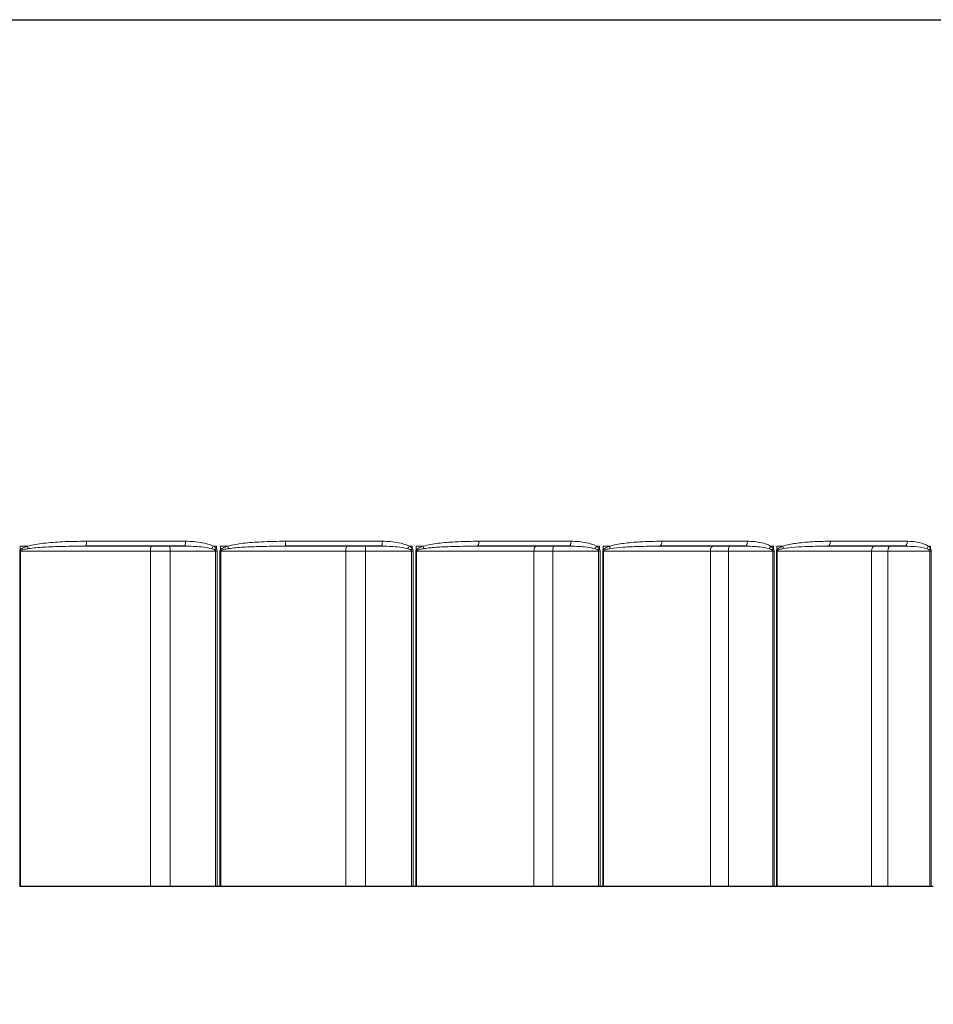
# Model space of a CAD drawing. Units: inches. Extents: x -10.8 to 33.7, y 0.7 to 21.3.
# Drawn here: x -7 to -6, y 12.4 to 13.5 of the extents above; entities that cross this region are included whole.
import ezdxf

# ---------------------------------------------------------------- set-up
doc = ezdxf.new("R2010")
doc.units = ezdxf.units.IN
doc.header["$LTSCALE"] = 2
doc.header["$MEASUREMENT"] = 0
for name, color, linetype, lineweight in [('Dimension (ANSI)', 5, 'Continuous', 25), ('Visible (ANSI)', 7, 'Continuous', 25), ('Visible Narrow (ANSI)', 7, 'Continuous', 5)]:
    doc.layers.add(name, color=color, linetype=linetype, lineweight=lineweight)
doc.styles.add('Label Text (ANSI)', font='tahoma.ttf')
doc.dimstyles.new('Copy of Default (ANSI)', dxfattribs={"dimscale": 2, "dimtxt": 0.125, "dimasz": 0.098425, "dimexe": 0.125, "dimexo": 0.0625, "dimgap": 0.031496, "dimtad": 0, "dimtih": 1, "dimtoh": 1, "dimrnd": 1e-08, "dimzin": 4, "dimdsep": 46, "dimtxsty": 'Label Text (ANSI)', "dimcen": 0.09, "dimdle": 0.393701, "dimclrd": 256, "dimclre": 256, "dimclrt": 256, "dimadec": 0, "dimazin": 1, "dimtfac": 1, "dimtofl": 0, "dimtmove": 0, "dimatfit": 3, "dimfxl": 1, "dimtolj": 1, "dimtzin": 4, "dimlwd": -1, "dimlwe": -1, "dimarcsym": 0})

# ---------------------------------------------------------------- blocks, each defined once
blk = doc.blocks.new('*D44')
at = {"layer": 'Defpoints', "color": 0, "transparency": 16777216}
for p in [(-8.5206, 12.5103), (-5.5658, 12.5103), (-5.5658, 11.9945)]:
    blk.add_point(p, dxfattribs=at)
at = {"layer": 'Dimension (ANSI)', "transparency": 16777216}
for p, q in [((-8.5206, 12.3853), (-8.5206, 11.7445)), ((-5.5658, 12.3853), (-5.5658, 11.7445)), ((-8.3237, 11.9945), (-7.2561, 11.9945)), ((-5.7627, 11.9945), (-6.8303, 11.9945))]:
    blk.add_line(p, q, dxfattribs=at)
for points in [[(-8.3237, 12.0273), (-8.3237, 11.9617), (-8.5206, 11.9945)], [(-5.7627, 12.0273), (-5.7627, 11.9617), (-5.5658, 11.9945)]]:
    blk.add_solid(points, dxfattribs=at)
at = {"layer": 'Dimension (ANSI)', "transparency": 16777216, "insert": (-7.0432, 12.1195), "char_height": 0.25, "attachment_point": 2, "style": 'Label Text (ANSI)'}
blk.add_mtext('\\A1;\\fTahoma|b0|i0;4"', dxfattribs=at)
blk = doc.blocks.new('*D52')
at = {"layer": 'Defpoints', "color": 0, "transparency": 16777216}
for p in [(-9.8557, 13.4654), (-4.2307, 13.4654), (-4.2307, 11.5107)]:
    blk.add_point(p, dxfattribs=at)
at = {"layer": 'Dimension (ANSI)', "transparency": 16777216}
for p, q in [((-9.8557, 13.3404), (-9.8557, 11.2607)), ((-4.2307, 13.3404), (-4.2307, 11.2607)), ((-9.6588, 11.5107), (-7.3971, 11.5107)), ((-4.4275, 11.5107), (-6.6893, 11.5107))]:
    blk.add_line(p, q, dxfattribs=at)
for points in [[(-9.6588, 11.5435), (-9.6588, 11.4779), (-9.8557, 11.5107)], [(-4.4275, 11.5435), (-4.4275, 11.4779), (-4.2307, 11.5107)]]:
    blk.add_solid(points, dxfattribs=at)
at = {"layer": 'Dimension (ANSI)', "transparency": 16777216, "insert": (-7.0432, 11.6383), "char_height": 0.25, "attachment_point": 2, "style": 'Label Text (ANSI)'}
blk.add_mtext('\\A1;\\fTahoma|b0|i0;7.5"', dxfattribs=at)

msp = doc.modelspace()

# ---------------------------------------------------------------- linework, layer by layer
at = {"layer": 'Visible (ANSI)'}
for p, q in [((-9.8237, 13.4654), (-4.2627, 13.4654)), ((-6.8578, 12.8853), (-6.9666, 12.8853)), ((-6.6416, 12.8853), (-6.7478, 12.8853)), ((-6.4345, 12.8853), (-6.5356, 12.8853)), ((-6.2409, 12.8853), (-6.3347, 12.8853)), ((-6.0652, 12.8853), (-6.1497, 12.8853)), ((-7.0389, 12.5103), (-7.0398, 12.5103)), ((-6.8958, 12.5103), (-7.0389, 12.5103)), ((-6.8739, 12.5103), (-6.8958, 12.5103)), ((-6.8239, 12.5103), (-6.8739, 12.5103)), ((-6.8222, 12.5103), (-6.8239, 12.5103)), ((-6.8191, 12.5103), (-6.8222, 12.5103)), ((-6.8182, 12.5103), (-6.8191, 12.5103)), ((-6.6804, 12.5103), (-6.8182, 12.5103)), ((-6.6589, 12.5103), (-6.6804, 12.5103)), ((-6.6081, 12.5103), (-6.6589, 12.5103)), ((-6.6063, 12.5103), (-6.6081, 12.5103)), ((-6.6033, 12.5103), (-6.6063, 12.5103)), ((-6.6025, 12.5103), (-6.6033, 12.5103)), ((-6.4732, 12.5103), (-6.6025, 12.5103)), ((-6.4524, 12.5103), (-6.4732, 12.5103)), ((-6.4019, 12.5103), (-6.4524, 12.5103)), ((-6.4003, 12.5103), (-6.4019, 12.5103)), ((-6.3974, 12.5103), (-6.4003, 12.5103)), ((-6.3966, 12.5103), (-6.3974, 12.5103)), ((-6.2787, 12.5103), (-6.3966, 12.5103)), ((-6.259, 12.5103), (-6.2787, 12.5103)), ((-6.2101, 12.5103), (-6.259, 12.5103)), ((-6.2086, 12.5103), (-6.2101, 12.5103)), ((-6.206, 12.5103), (-6.2086, 12.5103)), ((-6.2052, 12.5103), (-6.206, 12.5103)), ((-6.1013, 12.5103), (-6.2052, 12.5103)), ((-6.0833, 12.5103), (-6.1013, 12.5103)), ((-6.037, 12.5103), (-6.0833, 12.5103)), ((-6.0355, 12.5103), (-6.037, 12.5103)), ((-6.0332, 12.5103), (-6.0355, 12.5103))]:
    msp.add_line(p, q, dxfattribs=at)
at = {"layer": 'Visible Narrow (ANSI)'}
for p, q in [((-6.9664, 12.8907), (-6.8571, 12.8907)), ((-6.7467, 12.8907), (-6.6402, 12.8907)), ((-6.5338, 12.8907), (-6.4322, 12.8907)), ((-6.3321, 12.8907), (-6.2379, 12.8907)), ((-6.1464, 12.8907), (-6.0616, 12.8907)), ((-7.0398, 12.8799), (-7.0398, 12.5103)), ((-7.0398, 12.8799), (-7.0389, 12.8799)), ((-7.0393, 12.8812), (-7.0393, 12.8853)), ((-7.0312, 12.8853), (-7.0393, 12.8853)), ((-7.0389, 12.5103), (-7.0389, 12.8799)), ((-7.0389, 12.8799), (-6.8958, 12.8799)), ((-6.8958, 12.5103), (-6.8958, 12.8799)), ((-6.8958, 12.8799), (-6.8739, 12.8799)), ((-6.8739, 12.5103), (-6.8739, 12.8799)), ((-6.8739, 12.8799), (-6.8239, 12.8799)), ((-6.8231, 12.8853), (-6.8267, 12.8853)), ((-6.8239, 12.8799), (-6.8222, 12.8799)), ((-6.8239, 12.8799), (-6.8239, 12.5103)), ((-6.8231, 12.8853), (-6.8231, 12.8824)), ((-6.8222, 12.5103), (-6.8222, 12.8799)), ((-6.8191, 12.8799), (-6.8191, 12.5103)), ((-6.8191, 12.8799), (-6.8182, 12.8799)), ((-6.8186, 12.8812), (-6.8186, 12.8853)), ((-6.8106, 12.8853), (-6.8186, 12.8853)), ((-6.8182, 12.5103), (-6.8182, 12.8799)), ((-6.8182, 12.8799), (-6.6804, 12.8799)), ((-6.6804, 12.5103), (-6.6804, 12.8799)), ((-6.6804, 12.8799), (-6.6589, 12.8799)), ((-6.6589, 12.5103), (-6.6589, 12.8799)), ((-6.6589, 12.8799), (-6.6081, 12.8799)), ((-6.6072, 12.8853), (-6.6107, 12.8853)), ((-6.6081, 12.8799), (-6.6063, 12.8799)), ((-6.6081, 12.8799), (-6.6081, 12.5103)), ((-6.6072, 12.8853), (-6.6072, 12.8824)), ((-6.6063, 12.5103), (-6.6063, 12.8799)), ((-6.6033, 12.8799), (-6.6033, 12.5103)), ((-6.6033, 12.8799), (-6.6025, 12.8799)), ((-6.6029, 12.8812), (-6.6029, 12.8853)), ((-6.5951, 12.8853), (-6.6029, 12.8853)), ((-6.6025, 12.5103), (-6.6025, 12.8799)), ((-6.6025, 12.8799), (-6.4732, 12.8799)), ((-6.4732, 12.5103), (-6.4732, 12.8799)), ((-6.4732, 12.8799), (-6.4524, 12.8799)), ((-6.4524, 12.5103), (-6.4524, 12.8799)), ((-6.4524, 12.8799), (-6.4019, 12.8799)), ((-6.4011, 12.8853), (-6.4044, 12.8853)), ((-6.4019, 12.8799), (-6.4003, 12.8799)), ((-6.4019, 12.8799), (-6.4019, 12.5103)), ((-6.4011, 12.8853), (-6.4011, 12.8824)), ((-6.4003, 12.5103), (-6.4003, 12.8799)), ((-6.3974, 12.8799), (-6.3974, 12.5103)), ((-6.3974, 12.8799), (-6.3966, 12.8799)), ((-6.397, 12.8812), (-6.397, 12.8853)), ((-6.3897, 12.8853), (-6.397, 12.8853)), ((-6.3966, 12.5103), (-6.3966, 12.8799)), ((-6.3966, 12.8799), (-6.2787, 12.8799)), ((-6.2787, 12.5103), (-6.2787, 12.8799)), ((-6.2787, 12.8799), (-6.259, 12.8799)), ((-6.259, 12.5103), (-6.259, 12.8799)), ((-6.259, 12.8799), (-6.2101, 12.8799)), ((-6.2093, 12.8853), (-6.2124, 12.8853)), ((-6.2101, 12.8799), (-6.2086, 12.8799)), ((-6.2101, 12.8799), (-6.2101, 12.5103)), ((-6.2093, 12.8853), (-6.2093, 12.8824)), ((-6.2086, 12.5103), (-6.2086, 12.8799)), ((-6.206, 12.8799), (-6.206, 12.5103)), ((-6.206, 12.8799), (-6.2052, 12.8799)), ((-6.2056, 12.8812), (-6.2056, 12.8853)), ((-6.1989, 12.8853), (-6.2056, 12.8853)), ((-6.2052, 12.5103), (-6.2052, 12.8799)), ((-6.2052, 12.8799), (-6.1013, 12.8799)), ((-6.1013, 12.5103), (-6.1013, 12.8799)), ((-6.1013, 12.8799), (-6.0833, 12.8799)), ((-6.0833, 12.5103), (-6.0833, 12.8799)), ((-6.0833, 12.8799), (-6.037, 12.8799)), ((-6.0362, 12.8853), (-6.0389, 12.8853)), ((-6.037, 12.8799), (-6.0355, 12.8799)), ((-6.037, 12.8799), (-6.037, 12.5103)), ((-6.0362, 12.8853), (-6.0362, 12.8824)), ((-6.0355, 12.5103), (-6.0355, 12.8799))]:
    msp.add_line(p, q, dxfattribs=at)
for centre, major_axis, ratio, start_param, end_param in [((-6.9666, 12.8907), (0, -0.0054), 0.051875, 0, 1.570796), ((-6.8578, 12.8907), (0, -0.0054), 0.125624, 0, 1.570796), ((-6.7478, 12.8907), (0, -0.0054), 0.200137, 0, 1.570796), ((-6.6416, 12.8907), (0, -0.0054), 0.272083, 0, 1.570796), ((-6.5356, 12.8907), (0, -0.0054), 0.343928, 0, 1.570796), ((-6.4345, 12.8907), (0, -0.0054), 0.412463, 0, 1.570796), ((-6.3347, 12.8907), (0, -0.0054), 0.480037, 0, 1.570796), ((-6.2409, 12.8907), (0, -0.0054), 0.54363, 0, 1.570796), ((-6.1497, 12.8907), (0, -0.0054), 0.605422, 0, 1.570796), ((-6.0652, 12.8907), (0, -0.0054), 0.662653, 0, 1.570796), ((-7.0393, 12.8812), (0.0044, -0.00314), 0.001519, 1.357696, 1.568667), ((-7.0313, 12.8853), (-0.00149, 0.00519), 0.007778, 4.162906, 4.710148), ((-6.8948, 12.8799), (0, 0.0054), 0.1743, 0, 1.570796), ((-6.8749, 12.8799), (0, 0.0054), 0.173592, 4.712389, 6.283185), ((-6.8275, 12.8853), (-0.00261, -0.00473), 0.128239, 1.035226, 1.641553), ((-6.8239, 12.8824), (0.00438, 0.00316), 0.08769, 4.439372, 4.833143), ((-6.8194, 12.8812), (0.00441, -0.00311), 0.088087, 1.235606, 1.446578), ((-6.8114, 12.8853), (-0.00151, 0.00518), 0.150904, 4.121156, 4.668398), ((-6.6787, 12.8799), (0, 0.0054), 0.319114, 0, 1.570796), ((-6.659, 12.8799), (0, 0.0054), 0.024873, 4.712389, 6.283185), ((-6.6123, 12.8853), (-0.00268, -0.00469), 0.256175, 1.109879, 1.716206), ((-6.6088, 12.8824), (0.00443, 0.00309), 0.173672, 4.562346, 4.956117), ((-6.6045, 12.8812), (0.00446, -0.00304), 0.172686, 1.111646, 1.322618), ((-6.5968, 12.8853), (-0.00156, 0.00517), 0.290659, 4.077522, 4.624765), ((-6.4707, 12.8799), (0, 0.0054), 0.4568, 0, 1.570796), ((-6.4517, 12.8799), (0, 0.0054), 0.124401, 0, 1.570796), ((-6.4067, 12.8853), (-0.0028, -0.00462), 0.378389, 1.189873, 1.7962), ((-6.4034, 12.8824), (0.00451, 0.00297), 0.255774, 4.689081, 5.082852), ((-6.3994, 12.8812), (0.00454, -0.00292), 0.253428, 0.98398, 1.194952), ((-6.3921, 12.8853), (-0.00165, 0.00514), 0.423922, 4.029895, 4.577137), ((-6.2756, 12.8799), (0, 0.0054), 0.584281, 0, 1.570796), ((-6.2576, 12.8799), (0, 0.0054), 0.270896, 0, 1.570796), ((-6.2154, 12.8853), (-0.00298, -0.00451), 0.492149, 1.278722, 1.88505), ((-6.2123, 12.8824), (0.00462, 0.00279), 0.332162, 4.821436, 5.215207), ((-6.2086, 12.8812), (0.00465, -0.00274), 0.328509, 0.850811, 1.061783), ((-6.202, 12.8853), (-0.00179, 0.0051), 0.547714, 3.97542, 4.522663), ((-6.0975, 12.8799), (0, 0.0054), 0.698711, 0, 1.570796), ((-6.081, 12.8799), (0, 0.0054), 0.411339, 0, 1.570796), ((-6.0425, 12.8853), (-0.00322, -0.00433), 0.594916, 1.381086, 1.987413), ((-6.0398, 12.8824), (0.00476, 0.00255), 0.401131, 4.961165, 5.354936)]:
    msp.add_ellipse(centre, major_axis=major_axis, ratio=ratio, start_param=start_param, end_param=end_param, dxfattribs=at)
for points, knots in [([(-6.9664, 12.8907), (-6.9751, 12.8907), (-6.9838, 12.8906), (-6.9996, 12.8898), (-7.0066, 12.8893), (-7.0196, 12.8878), (-7.0255, 12.887), (-7.0312, 12.8853)], [-0.2202611, -0.2202611, -0.2202611, -0.2202611, -0.1318592, -0.1318592, -0.0603052, -0.0603052, 0, 0, 0, 0]), ([(-6.8267, 12.8853), (-6.8304, 12.8874), (-6.8346, 12.8884), (-6.8448, 12.8903), (-6.851, 12.8907), (-6.8571, 12.8907)], [-0.1060783, -0.1060783, -0.1060783, -0.1060783, -0.0627882, -0.0627882, 0, 0, 0, 0]), ([(-6.7467, 12.8907), (-6.7558, 12.8907), (-6.7649, 12.8906), (-6.7805, 12.8897), (-6.787, 12.8893), (-6.7993, 12.8878), (-6.805, 12.8869), (-6.8106, 12.8853)], [-0.2202499, -0.2202499, -0.2202499, -0.2202499, -0.1263446, -0.1263446, -0.0593901, -0.0593901, 0, 0, 0, 0]), ([(-6.6107, 12.8853), (-6.6143, 12.8874), (-6.6184, 12.8884), (-6.6283, 12.8903), (-6.6342, 12.8907), (-6.6402, 12.8907)], [-0.1060783, -0.1060783, -0.1060783, -0.1060783, -0.0626885, -0.0626885, 0, 0, 0, 0]), ([(-6.5338, 12.8907), (-6.5425, 12.8907), (-6.5513, 12.8906), (-6.5663, 12.8897), (-6.5726, 12.8893), (-6.5843, 12.8878), (-6.5898, 12.8869), (-6.5951, 12.8853)], [-0.2202496, -0.2202496, -0.2202496, -0.2202496, -0.1260515, -0.1260515, -0.0588049, -0.0588049, 0, 0, 0, 0]), ([(-6.4044, 12.8853), (-6.4078, 12.8874), (-6.4116, 12.8884), (-6.421, 12.8903), (-6.4266, 12.8907), (-6.4322, 12.8907)], [-0.1060783, -0.1060783, -0.1060783, -0.1060783, -0.0626037, -0.0626037, 0, 0, 0, 0]), ([(-6.3321, 12.8907), (-6.3403, 12.8907), (-6.3485, 12.8906), (-6.3627, 12.8897), (-6.3686, 12.8892), (-6.3796, 12.8878), (-6.3847, 12.8869), (-6.3897, 12.8853)], [-0.2202494, -0.2202494, -0.2202494, -0.2202494, -0.125901, -0.125901, -0.0584909, -0.0584909, 0, 0, 0, 0]), ([(-6.2124, 12.8853), (-6.2155, 12.8874), (-6.219, 12.8884), (-6.2276, 12.8903), (-6.2328, 12.8907), (-6.2379, 12.8907)], [-0.1060783, -0.1060783, -0.1060783, -0.1060783, -0.0625606, -0.0625606, 0, 0, 0, 0]), ([(-6.1464, 12.8907), (-6.1538, 12.8907), (-6.1613, 12.8906), (-6.1742, 12.8897), (-6.1796, 12.8892), (-6.1897, 12.8878), (-6.1943, 12.8869), (-6.1989, 12.8853)], [-0.2202494, -0.2202494, -0.2202494, -0.2202494, -0.1258656, -0.1258656, -0.0584153, -0.0584153, 0, 0, 0, 0]), ([(-6.0389, 12.8853), (-6.0416, 12.8874), (-6.0448, 12.8884), (-6.0524, 12.8903), (-6.057, 12.8907), (-6.0616, 12.8907)], [-0.1060783, -0.1060783, -0.1060783, -0.1060783, -0.062562, -0.062562, 0, 0, 0, 0]), ([(-7.0393, 12.8812), (-7.0395, 12.8811), (-7.0396, 12.8809), (-7.0397, 12.8805), (-7.0397, 12.8804), (-7.0398, 12.8801), (-7.0398, 12.88), (-7.0398, 12.8799)], [-0.004800105, -0.004800105, -0.004800105, -0.004800105, -0.002481729, -0.002481729, -0.000954511, -0.000954511, 0, 0, 0, 0]), ([(-7.0312, 12.8853), (-7.0318, 12.8852), (-7.0323, 12.885), (-7.0338, 12.8845), (-7.0346, 12.8842), (-7.0361, 12.8836), (-7.0367, 12.8833), (-7.0378, 12.8826), (-7.0382, 12.8823), (-7.0389, 12.8818), (-7.0391, 12.8815), (-7.0393, 12.8812)], [0, 0, 0, 0, 0.00601415, 0.00601415, 0.01520982, 0.01520982, 0.02228342, 0.02228342, 0.02772465, 0.02772465, 0.03112542, 0.03112542, 0.03112542, 0.03112542]), ([(-7.0389, 12.8799), (-7.0389, 12.88), (-7.0389, 12.88), (-7.0388, 12.8801), (-7.0388, 12.8802), (-7.0386, 12.8804), (-7.0385, 12.8805), (-7.0384, 12.8806)], [0, 0, 0, 0, 0.000954511, 0.000954511, 0.002481729, 0.002481729, 0.004800105, 0.004800105, 0.004800105, 0.004800105]), ([(-7.0384, 12.8806), (-7.0382, 12.8807), (-7.038, 12.8808), (-7.0373, 12.8811), (-7.0369, 12.8813), (-7.0359, 12.8816), (-7.0352, 12.8817), (-7.0338, 12.8821), (-7.033, 12.8822), (-7.0316, 12.8825), (-7.031, 12.8825), (-7.0304, 12.8826)], [-0.03112542, -0.03112542, -0.03112542, -0.03112542, -0.02772465, -0.02772465, -0.02228342, -0.02228342, -0.01520982, -0.01520982, -0.00601415, -0.00601415, 0, 0, 0, 0]), ([(-7.0304, 12.8826), (-7.0248, 12.8834), (-7.019, 12.8839), (-7.0063, 12.8846), (-6.9993, 12.8849), (-6.9838, 12.8853), (-6.9752, 12.8853), (-6.9666, 12.8853)], [0, 0, 0, 0, 0.0603052, 0.0603052, 0.1318592, 0.1318592, 0.2202611, 0.2202611, 0.2202611, 0.2202611]), ([(-6.8578, 12.8853), (-6.8518, 12.8853), (-6.8458, 12.8851), (-6.836, 12.8842), (-6.8319, 12.8836), (-6.8283, 12.8826)], [0, 0, 0, 0, 0.0627882, 0.0627882, 0.1060783, 0.1060783, 0.1060783, 0.1060783]), ([(-6.8283, 12.8826), (-6.8278, 12.8825), (-6.8274, 12.8823), (-6.8264, 12.882), (-6.8259, 12.8818), (-6.8252, 12.8815), (-6.825, 12.8813), (-6.8248, 12.8812)], [-0.01611305, -0.01611305, -0.01611305, -0.01611305, -0.01041651, -0.01041651, -0.00400635, -0.00400635, 0, 0, 0, 0]), ([(-6.8231, 12.8824), (-6.8233, 12.8827), (-6.8235, 12.883), (-6.8243, 12.8837), (-6.8248, 12.8841), (-6.8257, 12.8848), (-6.8262, 12.8851), (-6.8267, 12.8853)], [0, 0, 0, 0, 0.00400635, 0.00400635, 0.01041651, 0.01041651, 0.01611305, 0.01611305, 0.01611305, 0.01611305]), ([(-6.8248, 12.8812), (-6.8245, 12.881), (-6.8243, 12.8808), (-6.824, 12.8804), (-6.8239, 12.8801), (-6.8239, 12.8799)], [0, 0, 0, 0, 0.004475789, 0.004475789, 0.008951577, 0.008951577, 0.008951577, 0.008951577]), ([(-6.8222, 12.8799), (-6.8222, 12.8804), (-6.8223, 12.8808), (-6.8226, 12.8816), (-6.8228, 12.882), (-6.8231, 12.8824)], [-0.008951577, -0.008951577, -0.008951577, -0.008951577, -0.004475789, -0.004475789, 0, 0, 0, 0]), ([(-6.8186, 12.8812), (-6.8187, 12.8811), (-6.8188, 12.8809), (-6.819, 12.8805), (-6.819, 12.8804), (-6.8191, 12.8801), (-6.8191, 12.88), (-6.8191, 12.8799)], [-0.004800106, -0.004800106, -0.004800106, -0.004800106, -0.002481729, -0.002481729, -0.000954511, -0.000954511, 0, 0, 0, 0]), ([(-6.8106, 12.8853), (-6.8111, 12.8852), (-6.8117, 12.885), (-6.8131, 12.8845), (-6.814, 12.8842), (-6.8154, 12.8836), (-6.816, 12.8833), (-6.8171, 12.8826), (-6.8175, 12.8823), (-6.8182, 12.8818), (-6.8184, 12.8815), (-6.8186, 12.8812)], [0, 0, 0, 0, 0.00601417, 0.00601417, 0.01520985, 0.01520985, 0.02228345, 0.02228345, 0.02772468, 0.02772468, 0.03112545, 0.03112545, 0.03112545, 0.03112545]), ([(-6.8182, 12.8799), (-6.8182, 12.88), (-6.8181, 12.88), (-6.8181, 12.8801), (-6.8181, 12.8802), (-6.8179, 12.8804), (-6.8178, 12.8805), (-6.8177, 12.8806)], [0, 0, 0, 0, 0.000954511, 0.000954511, 0.002481729, 0.002481729, 0.004800106, 0.004800106, 0.004800106, 0.004800106]), ([(-6.8177, 12.8806), (-6.8175, 12.8807), (-6.8173, 12.8808), (-6.8167, 12.8811), (-6.8162, 12.8813), (-6.8152, 12.8816), (-6.8146, 12.8817), (-6.8132, 12.8821), (-6.8124, 12.8822), (-6.811, 12.8825), (-6.8105, 12.8825), (-6.8099, 12.8826)], [-0.03112545, -0.03112545, -0.03112545, -0.03112545, -0.02772468, -0.02772468, -0.02228345, -0.02228345, -0.01520985, -0.01520985, -0.00601417, -0.00601417, 0, 0, 0, 0]), ([(-6.8099, 12.8826), (-6.8045, 12.8834), (-6.799, 12.8839), (-6.7871, 12.8846), (-6.7808, 12.8848), (-6.7656, 12.8852), (-6.7567, 12.8853), (-6.7478, 12.8853)], [0, 0, 0, 0, 0.0593901, 0.0593901, 0.1263446, 0.1263446, 0.2202499, 0.2202499, 0.2202499, 0.2202499]), ([(-6.6416, 12.8853), (-6.6357, 12.8853), (-6.6298, 12.8851), (-6.62, 12.8842), (-6.616, 12.8837), (-6.6124, 12.8826)], [0, 0, 0, 0, 0.0626885, 0.0626885, 0.1060783, 0.1060783, 0.1060783, 0.1060783]), ([(-6.6124, 12.8826), (-6.6119, 12.8825), (-6.6115, 12.8823), (-6.6105, 12.882), (-6.6101, 12.8818), (-6.6094, 12.8815), (-6.6091, 12.8813), (-6.6089, 12.8812)], [-0.01611304, -0.01611304, -0.01611304, -0.01611304, -0.01035528, -0.01035528, -0.0039828, -0.0039828, 0, 0, 0, 0]), ([(-6.6072, 12.8824), (-6.6074, 12.8827), (-6.6077, 12.883), (-6.6084, 12.8837), (-6.6088, 12.8841), (-6.6098, 12.8848), (-6.6102, 12.8851), (-6.6107, 12.8853)], [0, 0, 0, 0, 0.0039828, 0.0039828, 0.01035528, 0.01035528, 0.01611304, 0.01611304, 0.01611304, 0.01611304]), ([(-6.6089, 12.8812), (-6.6087, 12.881), (-6.6085, 12.8808), (-6.6082, 12.8804), (-6.6081, 12.8801), (-6.6081, 12.8799)], [0, 0, 0, 0, 0.00447579, 0.00447579, 0.008951579, 0.008951579, 0.008951579, 0.008951579]), ([(-6.6063, 12.8799), (-6.6063, 12.8804), (-6.6064, 12.8808), (-6.6067, 12.8816), (-6.6069, 12.882), (-6.6072, 12.8824)], [-0.008951579, -0.008951579, -0.008951579, -0.008951579, -0.00447579, -0.00447579, 0, 0, 0, 0]), ([(-6.6029, 12.8812), (-6.603, 12.8811), (-6.6031, 12.8809), (-6.6033, 12.8805), (-6.6033, 12.8804), (-6.6033, 12.8801), (-6.6033, 12.88), (-6.6033, 12.8799)], [-0.004800106, -0.004800106, -0.004800106, -0.004800106, -0.002481729, -0.002481729, -0.000954511, -0.000954511, 0, 0, 0, 0]), ([(-6.5951, 12.8853), (-6.5957, 12.8852), (-6.5962, 12.885), (-6.5976, 12.8845), (-6.5984, 12.8842), (-6.5998, 12.8836), (-6.6004, 12.8833), (-6.6014, 12.8826), (-6.6019, 12.8823), (-6.6025, 12.8818), (-6.6027, 12.8815), (-6.6029, 12.8812)], [0, 0, 0, 0, 0.00601418, 0.00601418, 0.01520986, 0.01520986, 0.02228346, 0.02228346, 0.02772469, 0.02772469, 0.03112546, 0.03112546, 0.03112546, 0.03112546]), ([(-6.6025, 12.8799), (-6.6025, 12.88), (-6.6025, 12.88), (-6.6024, 12.8801), (-6.6024, 12.8802), (-6.6023, 12.8804), (-6.6022, 12.8805), (-6.602, 12.8806)], [0, 0, 0, 0, 0.000954511, 0.000954511, 0.002481729, 0.002481729, 0.004800106, 0.004800106, 0.004800106, 0.004800106]), ([(-6.602, 12.8806), (-6.6019, 12.8807), (-6.6017, 12.8808), (-6.6011, 12.8811), (-6.6006, 12.8813), (-6.5997, 12.8816), (-6.5991, 12.8817), (-6.5978, 12.8821), (-6.597, 12.8822), (-6.5957, 12.8825), (-6.5952, 12.8825), (-6.5946, 12.8826)], [-0.03112546, -0.03112546, -0.03112546, -0.03112546, -0.02772469, -0.02772469, -0.02228346, -0.02228346, -0.01520986, -0.01520986, -0.00601418, -0.00601418, 0, 0, 0, 0]), ([(-6.5946, 12.8826), (-6.5896, 12.8834), (-6.5843, 12.8839), (-6.573, 12.8846), (-6.567, 12.8848), (-6.5525, 12.8852), (-6.5441, 12.8853), (-6.5356, 12.8853)], [0, 0, 0, 0, 0.0588049, 0.0588049, 0.1260515, 0.1260515, 0.2202496, 0.2202496, 0.2202496, 0.2202496]), ([(-6.4345, 12.8853), (-6.4287, 12.8853), (-6.423, 12.8851), (-6.4135, 12.8842), (-6.4096, 12.8837), (-6.4062, 12.8826)], [0, 0, 0, 0, 0.0626037, 0.0626037, 0.1060783, 0.1060783, 0.1060783, 0.1060783]), ([(-6.4062, 12.8826), (-6.4057, 12.8825), (-6.4052, 12.8823), (-6.4043, 12.882), (-6.4039, 12.8818), (-6.4032, 12.8815), (-6.403, 12.8813), (-6.4028, 12.8812)], [-0.01611303, -0.01611303, -0.01611303, -0.01611303, -0.01027579, -0.01027579, -0.00395223, -0.00395223, 0, 0, 0, 0]), ([(-6.4011, 12.8824), (-6.4013, 12.8827), (-6.4015, 12.883), (-6.4022, 12.8837), (-6.4026, 12.8841), (-6.4035, 12.8848), (-6.4039, 12.8851), (-6.4044, 12.8853)], [0, 0, 0, 0, 0.00395223, 0.00395223, 0.01027579, 0.01027579, 0.01611303, 0.01611303, 0.01611303, 0.01611303]), ([(-6.4028, 12.8812), (-6.4025, 12.881), (-6.4023, 12.8808), (-6.402, 12.8804), (-6.4019, 12.8801), (-6.4019, 12.8799)], [0, 0, 0, 0, 0.00447579, 0.00447579, 0.008951581, 0.008951581, 0.008951581, 0.008951581]), ([(-6.4003, 12.8799), (-6.4003, 12.8804), (-6.4004, 12.8808), (-6.4006, 12.8816), (-6.4008, 12.882), (-6.4011, 12.8824)], [-0.008951581, -0.008951581, -0.008951581, -0.008951581, -0.00447579, -0.00447579, 0, 0, 0, 0]), ([(-6.397, 12.8812), (-6.3971, 12.8811), (-6.3972, 12.8809), (-6.3974, 12.8805), (-6.3974, 12.8804), (-6.3974, 12.8801), (-6.3974, 12.88), (-6.3974, 12.8799)], [-0.004800106, -0.004800106, -0.004800106, -0.004800106, -0.002481729, -0.002481729, -0.000954511, -0.000954511, 0, 0, 0, 0]), ([(-6.3897, 12.8853), (-6.3902, 12.8852), (-6.3907, 12.885), (-6.392, 12.8845), (-6.3928, 12.8842), (-6.3941, 12.8836), (-6.3947, 12.8833), (-6.3956, 12.8826), (-6.396, 12.8823), (-6.3966, 12.8818), (-6.3968, 12.8815), (-6.397, 12.8812)], [0, 0, 0, 0, 0.00601419, 0.00601419, 0.01520987, 0.01520987, 0.02228347, 0.02228347, 0.0277247, 0.0277247, 0.03112547, 0.03112547, 0.03112547, 0.03112547]), ([(-6.3966, 12.8799), (-6.3966, 12.88), (-6.3966, 12.88), (-6.3966, 12.8801), (-6.3966, 12.8802), (-6.3965, 12.8804), (-6.3964, 12.8805), (-6.3962, 12.8806)], [0, 0, 0, 0, 0.000954511, 0.000954511, 0.002481729, 0.002481729, 0.004800106, 0.004800106, 0.004800106, 0.004800106]), ([(-6.3962, 12.8806), (-6.3961, 12.8807), (-6.3959, 12.8808), (-6.3953, 12.8811), (-6.3949, 12.8813), (-6.394, 12.8816), (-6.3935, 12.8817), (-6.3923, 12.8821), (-6.3915, 12.8822), (-6.3903, 12.8825), (-6.3899, 12.8825), (-6.3894, 12.8826)], [-0.03112547, -0.03112547, -0.03112547, -0.03112547, -0.0277247, -0.0277247, -0.02228347, -0.02228347, -0.01520987, -0.01520987, -0.00601419, -0.00601419, 0, 0, 0, 0]), ([(-6.3894, 12.8826), (-6.3847, 12.8834), (-6.3798, 12.8838), (-6.3694, 12.8846), (-6.3638, 12.8848), (-6.3504, 12.8852), (-6.3425, 12.8853), (-6.3347, 12.8853)], [0, 0, 0, 0, 0.0584909, 0.0584909, 0.125901, 0.125901, 0.2202494, 0.2202494, 0.2202494, 0.2202494]), ([(-6.2409, 12.8853), (-6.2355, 12.8853), (-6.2301, 12.8851), (-6.2211, 12.8842), (-6.2174, 12.8837), (-6.2141, 12.8826)], [0, 0, 0, 0, 0.0625606, 0.0625606, 0.1060783, 0.1060783, 0.1060783, 0.1060783]), ([(-6.2141, 12.8826), (-6.2137, 12.8825), (-6.2132, 12.8823), (-6.2124, 12.882), (-6.212, 12.8818), (-6.2113, 12.8815), (-6.2111, 12.8813), (-6.2109, 12.8812)], [-0.01611302, -0.01611302, -0.01611302, -0.01611302, -0.01021905, -0.01021905, -0.00393041, -0.00393041, 0, 0, 0, 0]), ([(-6.2093, 12.8824), (-6.2095, 12.8827), (-6.2097, 12.883), (-6.2103, 12.8837), (-6.2107, 12.8841), (-6.2115, 12.8847), (-6.2119, 12.885), (-6.2124, 12.8853)], [0, 0, 0, 0, 0.00393041, 0.00393041, 0.01021905, 0.01021905, 0.01611302, 0.01611302, 0.01611302, 0.01611302]), ([(-6.2109, 12.8812), (-6.2107, 12.881), (-6.2105, 12.8808), (-6.2102, 12.8804), (-6.2101, 12.8801), (-6.2101, 12.8799)], [0, 0, 0, 0, 0.004475791, 0.004475791, 0.008951582, 0.008951582, 0.008951582, 0.008951582]), ([(-6.2086, 12.8799), (-6.2086, 12.8804), (-6.2086, 12.8808), (-6.2089, 12.8816), (-6.2091, 12.882), (-6.2093, 12.8824)], [-0.008951582, -0.008951582, -0.008951582, -0.008951582, -0.004475791, -0.004475791, 0, 0, 0, 0]), ([(-6.2056, 12.8812), (-6.2057, 12.8811), (-6.2058, 12.8809), (-6.2059, 12.8805), (-6.2059, 12.8804), (-6.206, 12.8801), (-6.206, 12.88), (-6.206, 12.8799)], [-0.004800106, -0.004800106, -0.004800106, -0.004800106, -0.002481729, -0.002481729, -0.000954511, -0.000954511, 0, 0, 0, 0]), ([(-6.1989, 12.8853), (-6.1994, 12.8852), (-6.1998, 12.885), (-6.201, 12.8845), (-6.2017, 12.8842), (-6.2029, 12.8836), (-6.2034, 12.8833), (-6.2043, 12.8826), (-6.2047, 12.8823), (-6.2052, 12.8818), (-6.2054, 12.8815), (-6.2056, 12.8812)], [0, 0, 0, 0, 0.00601418, 0.00601418, 0.01520986, 0.01520986, 0.02228346, 0.02228346, 0.02772469, 0.02772469, 0.03112546, 0.03112546, 0.03112546, 0.03112546]), ([(-6.2052, 12.8799), (-6.2052, 12.88), (-6.2052, 12.88), (-6.2052, 12.8801), (-6.2052, 12.8802), (-6.2051, 12.8804), (-6.205, 12.8805), (-6.2049, 12.8806)], [0, 0, 0, 0, 0.000954511, 0.000954511, 0.002481729, 0.002481729, 0.004800106, 0.004800106, 0.004800106, 0.004800106]), ([(-6.2049, 12.8806), (-6.2047, 12.8807), (-6.2046, 12.8808), (-6.2041, 12.8811), (-6.2037, 12.8813), (-6.2029, 12.8816), (-6.2024, 12.8817), (-6.2013, 12.8821), (-6.2007, 12.8822), (-6.1996, 12.8825), (-6.1991, 12.8825), (-6.1987, 12.8826)], [-0.03112546, -0.03112546, -0.03112546, -0.03112546, -0.02772469, -0.02772469, -0.02228346, -0.02228346, -0.01520986, -0.01520986, -0.00601418, -0.00601418, 0, 0, 0, 0]), ([(-6.1987, 12.8826), (-6.1945, 12.8834), (-6.1901, 12.8838), (-6.1808, 12.8846), (-6.1758, 12.8848), (-6.1637, 12.8852), (-6.1567, 12.8853), (-6.1497, 12.8853)], [0, 0, 0, 0, 0.0584153, 0.0584153, 0.1258656, 0.1258656, 0.2202494, 0.2202494, 0.2202494, 0.2202494]), ([(-6.0652, 12.8853), (-6.0602, 12.8853), (-6.0553, 12.8851), (-6.047, 12.8842), (-6.0436, 12.8837), (-6.0406, 12.8826)], [0, 0, 0, 0, 0.062562, 0.062562, 0.1060783, 0.1060783, 0.1060783, 0.1060783]), ([(-6.0406, 12.8826), (-6.0402, 12.8825), (-6.0398, 12.8823), (-6.039, 12.882), (-6.0386, 12.8818), (-6.038, 12.8815), (-6.0378, 12.8813), (-6.0377, 12.8812)], [-0.01611301, -0.01611301, -0.01611301, -0.01611301, -0.01018205, -0.01018205, -0.00391617, -0.00391617, 0, 0, 0, 0]), ([(-6.0362, 12.8824), (-6.0363, 12.8827), (-6.0365, 12.883), (-6.037, 12.8837), (-6.0374, 12.8841), (-6.0381, 12.8847), (-6.0385, 12.885), (-6.0389, 12.8853)], [0, 0, 0, 0, 0.00391617, 0.00391617, 0.01018205, 0.01018205, 0.01611301, 0.01611301, 0.01611301, 0.01611301]), ([(-6.0377, 12.8812), (-6.0375, 12.881), (-6.0373, 12.8808), (-6.037, 12.8804), (-6.037, 12.8801), (-6.037, 12.8799)], [0, 0, 0, 0, 0.004475791, 0.004475791, 0.008951582, 0.008951582, 0.008951582, 0.008951582]), ([(-6.0355, 12.8799), (-6.0355, 12.8804), (-6.0356, 12.8808), (-6.0358, 12.8816), (-6.036, 12.882), (-6.0362, 12.8824)], [-0.008951582, -0.008951582, -0.008951582, -0.008951582, -0.004475791, -0.004475791, 0, 0, 0, 0])]:
    msp.add_open_spline(points, degree=3, knots=knots, dxfattribs=at)

# ---------------------------------------------------------------- dimensions: what is measured, and where the dimension line sits
at = {"layer": 'Dimension (ANSI)'}
dim = msp.add_linear_dim(base=(-4.2307, 11.5107), p1=(-9.8557, 13.4654), p2=(-4.2307, 13.4654), text='\\fTahoma|b0|i0;<>"', dimstyle='Copy of Default (ANSI)', override={"dimgap": 0.031496, "dimtih": 0, "dimtoh": 0, "dimdec": 1, "dimlfac": 1.333333, "dimtol": 0, "dimlim": 0, "dimtp": 0, "dimtm": 0, "dimtdec": 1, "dimatfit": 1}, dxfattribs=at)
dim.commit()
dim.dimension.update_dxf_attribs({"geometry": '*D52', "text_midpoint": (-7.0432, 11.5107), "dimtype": 160})
dim = msp.add_linear_dim(base=(-5.5658, 11.9945), p1=(-8.5206, 12.5103), p2=(-5.5658, 12.5103), angle=180, text='\\fTahoma|b0|i0;<>"', dimstyle='Copy of Default (ANSI)', override={"dimgap": 0.031496, "dimtih": 0, "dimtoh": 0, "dimdec": 0, "dimlfac": 1.333333, "dimtol": 0, "dimlim": 0, "dimtp": 0, "dimtm": 0, "dimtdec": 3, "dimatfit": 1}, dxfattribs=at)
dim.commit()
dim.dimension.update_dxf_attribs({"geometry": '*D44', "text_midpoint": (-7.0432, 11.9945), "dimtype": 160})

doc.saveas('drawing.dxf')
